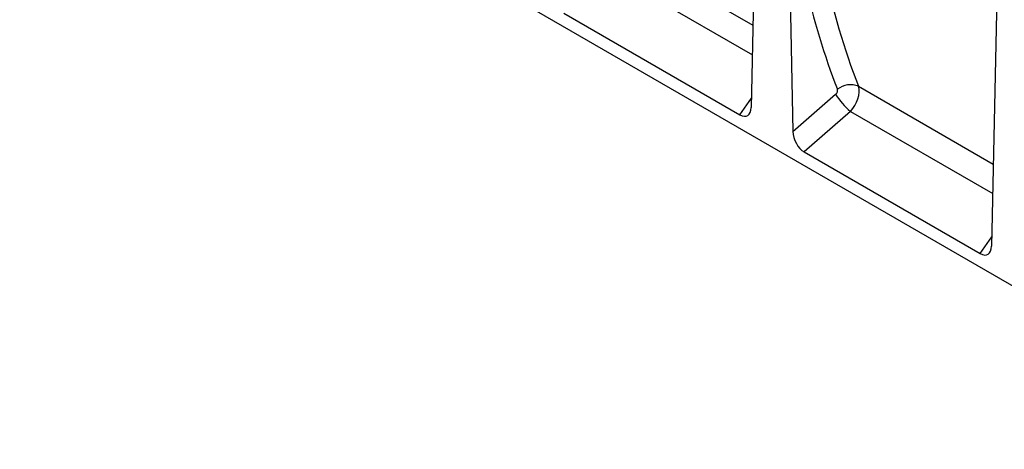
# Model space of a CAD drawing. Units: millimetres. Extents: x -1073 to 795, y -461 to 850.
# Drawn here: x -1073 to -605, y -402 to -199 of the extents above; entities that cross this region are included whole.
import ezdxf

# ---------------------------------------------------------------- set-up
doc = ezdxf.new("R2010")
doc.units = ezdxf.units.MM
doc.layers.add('132374', color=7, linetype='Continuous')

# ---------------------------------------------------------------- blocks, each defined once
blk = doc.blocks.new('1037930-M_004_ISO_view')
for p, q in [((352.5, -216.55), (-252.94, 132.96)), ((96.83, 68.12), (94.24, -54.4)), ((111.47, 59.67), (114.06, -65.84)), ((31.08, 21.55), (95.07, -15.39)), ((27.23, 9.57), (94.77, -29.41)), ((210.88, 2.28), (208.3, -120.25)), ((5.34, -9.6), (88.9, -57.85)), ((145.14, -44.29), (209.12, -81.23)), ((88.9, -57.85), (94.34, -49.97)), ((114.06, -65.84), (134.31, -48.1)), ((141.29, -56.27), (119.39, -75.45)), ((141.29, -56.27), (208.83, -95.26)), ((119.39, -75.45), (202.96, -123.69)), ((202.96, -123.69), (208.39, -115.81))]:
    blk.add_line(p, q)
for centre, radius, start, end in [((141.41, -53.68), 10.1, 68.3446, 128.2691), ((164.53, -29.36), 35.56, 211.8198, 229.1969)]:
    blk.add_arc(centre, radius, start, end)
for centre, major_axis, ratio, start_param, end_param in [((591.42, 277.3), (363.36, 438.54), 0.684392, 2.50574, 2.778426), ((586.83, 280.93), (367.11, 445.72), 0.683099, 2.530703, 2.776177), ((133.58, -46.89), (1.28, 1.56), 0.683099, 4.476805, 5.917769), ((138.17, -50.52), (5.24, 8.52), 0.60024, 4.379742, 5.820707), ((88.51, -50.41), (-3.89, 7.86), 0.535507, 2.464705, 3.940476), ((119.79, -68.47), (-3.49, 7.42), 0.613491, 0.94325, 2.419022), ((202.57, -116.26), (-3.89, 7.86), 0.535507, 2.464705, 3.940476)]:
    blk.add_ellipse(centre, major_axis=major_axis, ratio=ratio, start_param=start_param, end_param=end_param)

msp = doc.modelspace()

# ---------------------------------------------------------------- block references
at = {"layer": '132374'}
msp.add_blockref('1037930-M_004_ISO_view', (-819.595, -185.807), dxfattribs=at)

doc.saveas('drawing.dxf')
